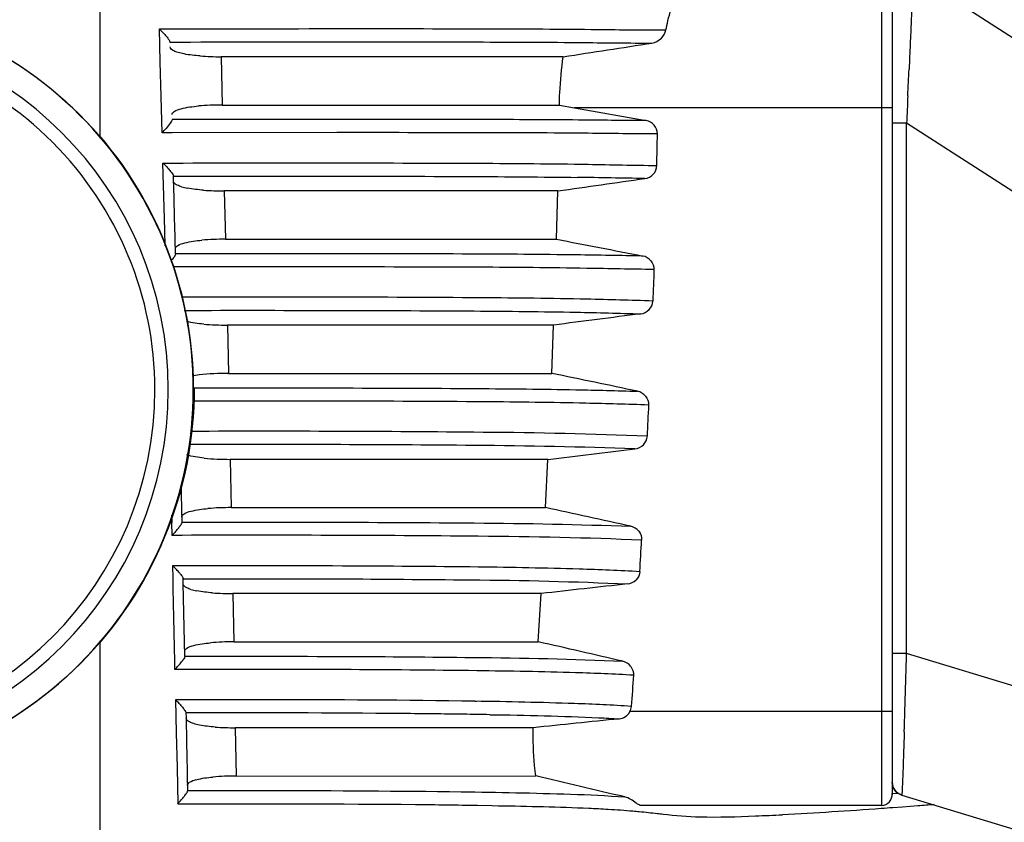
# Model space of a CAD drawing. Units: metres. Extents: x -19.7 to 35, y -14.7 to 13.2.
# Drawn here: x 26.9 to 27, y -6.9 to -6.9 of the extents above; entities that cross this region are included whole.
import ezdxf

# ---------------------------------------------------------------- set-up
doc = ezdxf.new("R2010")
doc.units = ezdxf.units.M
doc.layers.add('legende', color=7, linetype='Continuous')
doc.layers.add('PDF _Ebene 1', color=7, linetype='Continuous')

# ---------------------------------------------------------------- blocks, each defined once
blk = doc.blocks.new('*U76')
at = {"layer": 'PDF _Ebene 1', "lineweight": 25}
for points in [[(0.1151578358932639, 0.1079976689904403), (0.1151578358932639, 0.1303718769078668)], [(0.1456317743495177, 0.1091690725783316), (0.1334020708444612, 0.1091690725783316)], [(0.1178993048756567, 0.0934917449415853), (0.1179058008229887, 0.09320159262754868)], [(0.1151578358932639, -0.0800126399063259), (0.1151578358932639, 0.08864813221752432)], [(0.1295727014356558, 0.08632541405066552), (0.1296333302773931, 0.08632541405066552)]]:
    blk.add_lwpolyline(points, dxfattribs=at)
for points in [[(0.1464279745994403, 0.1143391869076968, 0.5893446328503168), (0.1456317743495177, 0.1139206349628836, 0.4133833948980403), (0.1452195661032576, 0.1143348731926743), (0.1452195661032576, 0.08230985285988379), (0.1359693371065234, 0.08230985285988379)], [(0.1464319589880958, -0.1057007779811794, -0.5976293610676666), (0.1456317743495177, -0.1052710339002612, 0.5976293610676666), (0.1464279745994403, -0.1057045199687756), (0.1843833803887875, -0.08130467288721799, 0.2062127393392581), (0.1900905284496801, -0.07282939248590803, 0.09323294030155889), (0.1900905284496801, 0.08146405942482748, 0.2062557891428194), (0.1843833803887875, 0.08993933982613922), (0.146427562309789, 0.1143402833102656, 0.5904637361164584), (0.1456317743495177, 0.1139199791830443), (0.1456317743495177, 0.08272427479261002)], [(0.1297288425888965, 0.1082037815718302, 0.0005938233904286228), (0.1242592549347634, 0.1082102775182243), (0.1179287105617064, 0.1082048964768518), (0.1175385614699351, 0.1082037646552998), (0.1175004485289648, 0.1096031983031189), (0.1174633928710946, 0.1109346660931678), (0.1174287478186713, 0.1122035411381319), (0.1178466537635146, 0.1122057064539075, -0.0002471979505622385), (0.1244225708140547, 0.1122121516516501, -0.001152072203608657), (0.1300610530957655, 0.1122056557043216, -0.002290004573956194), (0.1343158985963768, 0.1121818372307797, 0.003111859604065267), (0.1369251041069148, 0.1121623493887924, -0.009927186475101959), (0.13700194215577, 0.1125096827443983, -0.03224559174399495), (0.1372617800489238, 0.1133931315811687)], [(0.1463781723365898, 0.1129035825479516, 0.004090543454998151), (0.146360849810371, 0.1125073297608712, 8.133880577939671e-05), (0.146321874126393, 0.1116260462398817)], [(0.1178388975347318, 0.1116970755754167, -0.000256059969385915), (0.1241811074437678, 0.1117014062069697, -0.00029761900076485), (0.1296377032002809, 0.1116992408911923, -0.00156204833816621), (0.1337907788593853, 0.1116775877334295, 0.002506090757664975), (0.1363826618437329, 0.1116559345756649, 0.152786200015678), (0.1367464348941567, 0.1118421517324297)], [(0.1328217984635316, 0.1092727524017321, -0.009922805064994804), (0.1328391209897362, 0.1097512871883126, -0.02239065765912545), (0.1329717989165644, 0.1111314560808776), (0.1198023483645656, 0.1111314560808776), (0.1198489349008938, 0.1092727524017321), (0.1296277462367428, 0.1092727524017321), (0.1297018221335051, 0.1092727524017321), (0.1328209510511229, 0.1092730077355963), (0.1334010135613752, 0.1091701874833533), (0.136157460544716, 0.1086743301705611, -0.001376662499581347), (0.1337888165419727, 0.1086929045199547, 0.001338450628216279), (0.130148920721858, 0.1087123923619437, 0.001287801528218128), (0.1213201131362567, 0.1087167229934949, -0.0004767944947924787), (0.1179184020515507, 0.108712392361942)], [(0.1460925467801175, 0.08515008820681591, 0.006402772969945509), (0.1461008527961027, 0.08540254890719479), (0.14611601000653, 0.08589407558843587, 0.0007368961874486659), (0.1461826188414577, 0.08816026700913793), (0.1461826188414577, 0.1085726988331566), (0.1456326286342531, 0.1085726988331566)], [(0.1853527768255461, 0.08050830854800428, 0.2062480947736848), (0.1819283029644723, 0.08559374110956353), (0.1461832722931504, 0.1085720721286034)], [(0.1176500752324117, 0.1038542695862017), (0.117635730015401, 0.1044371962763464), (0.1176006567633223, 0.1057708293821726), (0.1175681770266763, 0.1070397044271367), (0.1179839176557422, 0.1070397044271367, -0.001657457664126932), (0.1297424773116731, 0.1070310431640309, -0.002717155451041632), (0.1339258673916603, 0.1069920674800564, -1.154763442075249e-05), (0.1365718832703848, 0.1069422652171952, 0.001360121327300628), (0.1365967912741795, 0.1081594079290185, -0.002442750943673128), (0.1339317205108657, 0.1081842937298412, 0.002704733193976846), (0.1297288425888965, 0.1082037815718302)], [(0.1327089921724607, 0.1041071886188008, -0.001504938714011541), (0.1360312124850296, 0.103461943019892, 0.000635967151966995), (0.1334783051846742, 0.103503084019642, 0.002812863127466674), (0.1294421565774755, 0.1035377290720654, 0.001425583201984999), (0.1180504302778971, 0.1035400973861951, 1.367579650416326e-05), (0.1179746442257326, 0.1065390597364939, -0.001416964539479234), (0.1294352208003815, 0.1065212820499124, -0.001990319694010961), (0.1335146757230987, 0.1064888023132664)], [(0.1191334941628028, 0.1059958345551621, 0.020482691405878), (0.119928165052734, 0.1059676854500744), (0.1199711076628844, 0.1041067350443534), (0.1327096603753759, 0.1041067350443534), (0.1327582953977, 0.1059654387235007), (0.1199287994226026, 0.1059676040392763)], [(0.1363416762643865, 0.103279581245759, -0.182359861188993), (0.1364619157844444, 0.1029405570781539, -0.001337579620966858), (0.1364194944148736, 0.1017288244839272, 0.002555642797554652), (0.133879579009168, 0.1017981145887703, 0.003999289026756309), (0.1298196119284327, 0.1018522474831809, 0.002537106240618449), (0.1182979666822703, 0.1018760659567211)], [(0.1364607686322969, 0.1029396266690317, 0.0006274024175930554), (0.133873216279504, 0.102987263616112, 0.003145990803173611), (0.1297439590939362, 0.103028404615862, 0.00152903781158169), (0.118061003108842, 0.1030390112798625), (0.1179462413726995, 0.1030390112798625)], [(0.1183884294097126, 0.1013696019799302, -0.00189209306638215), (0.1295463016054512, 0.10134578350639, -0.003305299502243078), (0.1334763497395883, 0.1012981465593097, -0.002620693563761424), (0.1359534709877792, 0.1012353524017933, 0.0009530830451189362), (0.1326021896634515, 0.1008018663332788), (0.1200455234761719, 0.1008018663332788), (0.120086691436633, 0.09894309657393952), (0.1325307612035473, 0.09894309657393952)], [(0.1187674003759795, 0.09838491718053288, -0.002089126483257248), (0.1296502774681088, 0.09836109870699095, -0.002989321908616882), (0.1334525719714534, 0.0983156270756862, -0.00273046483890391), (0.1358307600686928, 0.09825586256287733, 0.001415149943203928), (0.132529922249411, 0.09894309657393952), (0.132601377670035, 0.1008009375100809)], [(0.1200869488850671, 0.09894335190780734, 0.03197827350488285), (0.118967480628676, 0.09888272306606294, 0.01777473013659519), (0.1186859895777488, 0.09883941675053909)], [(0.1361388454900592, 0.0980694730690701, -0.1778891739305761), (0.1362529443095681, 0.09772794842667598, -0.001345977565832115), (0.1361966376411274, 0.09652384677317838, 0.008748989242770734), (0.1298847421529459, 0.09667541887752695, 0.00317929585763066), (0.1186489185892654, 0.09671222924572587)], [(0.1362536072260738, 0.09772735317629366, 0.003360630996145898), (0.1338392801353976, 0.097794477965363, 0.003761254564452999), (0.1299417117378923, 0.09785077617554916, 0.002324219548695649), (0.1187621863844086, 0.09787459464908932)], [(0.1201932401977146, 0.09377714529675463), (0.1322930247561729, 0.09377714529675463), (0.1323839680187788, 0.09563498623289601, -0.0009576057008471933), (0.1357272124056763, 0.09603768263179124, 0.007365489891538088), (0.1295517318114108, 0.09617193220992815, 0.002664800956771169), (0.1185822420882303, 0.09620441194657414)], [(0.1323839511022484, 0.09563584897590016), (0.1201555469981272, 0.09563584897590016), (0.1201945226821053, 0.09377800803975878, 0.02170672418828681), (0.1192974713696984, 0.09374166657661331)], [(0.1182621829359576, 0.09463523466989021, 2.604929827532919e-05), (0.1182946626726036, 0.09321889982315423), (0.1187017420385601, 0.09321889982315423, -0.002695572997685673), (0.1295477833877001, 0.09318642008650824, -0.007817507056500205), (0.1355738571933855, 0.0930586664557016, 0.002096490684363273), (0.1322923295925378, 0.09377714371083035)], [(0.1358789721777711, 0.09286750808638655, -0.178983149526535), (0.1359872379665958, 0.09252538819372202, 0.009298407676258787), (0.1296991609519651, 0.09267479498229325, 0.002993018905396718), (0.1183041782204484, 0.09271133785787034), (0.1179174663560119, 0.09271052269260527), (0.1179066397771251, 0.09320204937384458)], [(0.1180543126214175, 0.09285972648282947, 0.01900186991479839), (0.1181734049891432, 0.09300263732405267, 0.0273880141395552), (0.1182600176201802, 0.09312606032331705)], [(0.1356721676046035, 0.08732775146381688, 0.007289444384972163), (0.1334483883022486, 0.0874230253579793, 0.004702141588490529), (0.1296439284831266, 0.0874988114101527, 0.002519753592475004), (0.124488311619551, 0.08754428304145745, 0.001337374497931241), (0.1184161180680192, 0.08754773242754976), (0.1180305295668731, 0.0875444545856372), (0.1180197029879864, 0.08803814658265563, 0.000540872138833643), (0.1179544712642908, 0.09103947724708417), (0.1179436446854183, 0.09154832645453514), (0.1183507240513748, 0.09154832645453514, -0.00132583733384552), (0.1244754011356903, 0.09154399582298223, -0.001865555881555074), (0.1296981427883352, 0.09150285482323217, -0.00458903952541917), (0.1335892152385085, 0.09142273813950585, -0.007653299574622384), (0.1359190950139109, 0.0913231336137923, -0.1815502434420818), (0.1357718297522368, 0.0909959816778827)], [(0.1183432030680862, 0.09103928799341188, -0.001090116135128985), (0.1243021520847023, 0.0910371226776363, -0.001595771820033228), (0.1293819828961134, 0.0909959816778827, -0.01044268184655449), (0.1354470323857768, 0.09084007894198298, 0.001926767074499912), (0.1321174058051398, 0.09047004518970891), (0.1202579712978533, 0.09047221050548448), (0.120292002597445, 0.08861132617995726), (0.1320085262634834, 0.08861349149573461)], [(0.1184066025201744, 0.08805532743293232), (0.118794194044149, 0.08805532743293232, -0.001402917284183633), (0.1245825144859438, 0.08805099680138118, -0.00165888952061123), (0.1294847894036835, 0.08801202111740314, -0.009835918970168096), (0.135264017210865, 0.08786477964460926, 0.001639849710203062), (0.1320086816840913, 0.08861350682634073), (0.132116947472916, 0.09046918244670477)], [(0.1180309609383769, 0.08754666589322402, 0.01082626387120256), (0.1181673758322788, 0.0876960726818059, 0.01932541853111258), (0.1182843028841702, 0.08783681820729261, 0.02358046249156534), (0.1183730808310415, 0.08796024120651968)], [(0.1784521491057589, 0.07241760694248645, 0.001900501892993299), (0.1794503596786754, 0.07264713041478577, 0.001502809227586877), (0.1804775683549948, 0.07288247238026568, 0.06522723902592321), (0.1796222686233406, 0.07516038457703123, 0.06552585415600518), (0.1782083174213582, 0.07713515256509962, 0.06514452068741015), (0.1763309886432225, 0.07867685739788155, 0.06561083232538116), (0.1741195229884269, 0.07967938168582411), (0.1461826188414577, 0.08816092358193939), (0.1456326286342531, 0.08816092358193939)], [(0.1355660671315135, 0.08766987135645654, -0.1779931308964216), (0.1356719968533824, 0.0873283950849022, -0.00143506564463908), (0.1355908075559498, 0.08612620499924017, 0.009713367950927957), (0.1334060039375728, 0.08623663610383336, 0.004313140546242182), (0.1295718164897082, 0.08632627520774538, 0.003644022590720154), (0.1215471562224124, 0.08638473873370711, 0.0005263155303164227), (0.1184616066158455, 0.08638257341793154), (0.118054527249889, 0.08638257341793154), (0.1180812236480122, 0.08511393282549595), (0.1181087130084606, 0.08377944332036269), (0.1181366184097996, 0.08238171507017289), (0.1185229565246644, 0.08238108757265761, -0.002965316484294212), (0.1272838241559313, 0.08235510378334188, -0.002037615499467378), (0.1296736423672016, 0.08232066172927266), (0.1302385444951639, 0.08231223412573141), (0.1304747838296763, 0.08230682083628982, -0.0065458642035591), (0.1339522809665468, 0.0822115469421274, -0.004298843972465849), (0.1347053879435052, 0.08217233918451616, -0.005111382634018433), (0.1356537962535569, 0.08210521439544682, 0.0005931928981802762), (0.1358958580460623, 0.08208399710264058, -0.002286585514826169), (0.1365974203576101, 0.08200604573468451, -0.007483375506556689), (0.1368120118207727, 0.0819815714813068, 0.02055001389774162), (0.1382324589700872, 0.08187547100826476, 0.01745434816088237), (0.1403717909571682, 0.08191228137646545)], [(0.1456317743495177, 0.08592592624164053), (0.1355349068842102, 0.08592592624164053, 0.1056039982611856), (0.1355920762957865, 0.08612730060883789)], [(0.129130757102395, 0.08582436098442803, 0.0007073398201693674), (0.1268073732743247, 0.08585251008952288, 0.002332698465828841), (0.1184519002284148, 0.08588196176738738, -0.0005412950121370045), (0.1185125290701521, 0.08288927703546034), (0.1189746278623929, 0.08289145768183848), (0.1217700505297117, 0.08289145768183848, -0.002902258768441785), (0.1290476768541495, 0.08284382073475993, -0.004621510204289861), (0.1332554975745879, 0.08275178027661956, -0.01089148343788371), (0.1353450272988042, 0.08264134917202282, 0.001450579615845028), (0.1319134416229915, 0.08344966773645734, -0.01186784814623149), (0.1318657570981614, 0.08385458416552649, -0.02911652166228524), (0.1318181201510882, 0.08530318041993223)], [(0.130143262142731, 0.08580920218806765, -0.00813560223181435), (0.134337478801605, 0.08569227513614419, -0.00400998440674717), (0.1351213231126493, 0.08564680350484122, 0.001509151951511941), (0.1318173134440954, 0.0853040455418228), (0.1203519664081156, 0.08530621085760015)], [(0.1195758952423702, 0.08533434225320424, 0.01890593074538416), (0.1203510782903194, 0.08530619314810939), (0.1203809222202139, 0.08344750479956642), (0.1319133940452488, 0.08344967011534199)], [(0.146070480753302, 0.08444764623573353), (0.1460639848059699, 0.0842722556578448, -0.001896351971587781), (0.1460334758450088, 0.0834180507428155, -0.005350318638854903), (0.1460226492661363, 0.08311490653412013)], [(0.1459977127157188, 0.0827149659435904, -0.3278252928159094), (0.1456317743495177, 0.08321082325640217, 0.3278252928159094), (0.145998585502916, 0.08271584956795519), (0.172281188396731, 0.07473666093196418, -0.2682476177561438), (0.1751067124423642, 0.07171604145908828, -0.1144504734174207), (0.1751067124423642, -0.06308332388587234, -0.2683314843067255), (0.1722816520153643, -0.06610305656254911), (0.1459990491215493, -0.07408224519854367, 0.3315106207753201), (0.1456326471367007, -0.07457703994182796, -0.3330779938377939), (0.145998585502916, -0.07408118262903396)], [(0.11813576412505, 0.08238279614213728, 0.01685844440826089), (0.1182743443347434, 0.08253003761493827, 0.01237625656186766), (0.1183912713866491, 0.08267294845618811, 0.02738801421327931), (0.1184778840177287, 0.08279637145542762)], [(0.1452195661032576, 0.08230985285988379, 0.4133833947181616), (0.1456317743495177, 0.08277928655359124), (0.1458569671902623, 0.08279444376402556)], [(0.1472503426059504, 0.08235227634402631, -0.002351608287632228), (0.1466172282732643, 0.08230139459513208), (0.1460219778913725, 0.0822548410989008), (0.1456538742093798, 0.08222669199380772, -0.003352621234924854), (0.1452099844752226, 0.08219355171954956, -0.005983135197849467), (0.1414079283892207, 0.08195883487269495)]]:
    blk.add_lwpolyline(points, format="xyb", dxfattribs=at)
for points in [[(0.08885137699237333, 0.09832148019489506, -0.4142334454725988), (0.1037942211652236, 0.1132643243677542, -0.4142334454722583), (0.1187333690763879, 0.09838491718053288), (0.1187680141288112, 0.09838491718053288, -0.4142634611417015), (0.1037942211652236, 0.08338080133780967, -0.4142634611414737)], [(0.1037959551095113, 0.08434436685830637, 0.41415569445402), (0.1177730684461054, 0.09832148019489506, 0.4141817034015503), (0.1037959551095113, 0.1123007588472593, 0.4142077149476753), (0.08981667645713998, 0.09832148019489506, 0.4141817018102881)], [(0.1037955068214771, 0.08485971201308407, 0.4142070143154569), (0.1172572750032757, 0.09832148019489506, 0.4142340128865627), (0.1037955068214771, 0.1117854136924816, 0.4142610176899673), (0.09033157332388697, 0.09832148019489506, 0.4142340146014549)]]:
    blk.add_lwpolyline(points, format="xyb", close=True, dxfattribs=at)
for centre, radius, start, end in [((0.1037955344669612, 0.098323835264716), 0.01494048910424681, 359.9909684642328, 90.0007284012916), ((0.1141885799785527, 0.1088659307468902), 0.004651701920351041, 43.30247726952689, 45.84871188710886), ((0.1197879007961902, 0.1220751173989083), 0.01094367085470039, 265.8889274960798, 270.0756405180371), ((-0.01694397297161032, 0.1177003999400104), 0.1633744827215927, 357.1676492376656, 357.5287424213751), ((0.1197905720696397, 0.0992614529477518), 0.01001067167224773, 89.66563038792573, 94.92638291198797), ((0.1134929392514934, 0.1120454417851626), 0.005578727302758405, 316.4655892900641, 318.8428017334556), ((0.1360659678712253, 0.1081451334351968), 0.0005364173116445619, 40.86488727960628, 80.15729711087596), ((0.11096544786556, 0.1003889821453214), 0.00937166683386391, 43.94371179602386, 45.20747736949735), ((0.118936916572757, 0.1083627502569346), 0.002328061547942714, 253.7303362377873, 259.4846682465734), ((-1.632636605016479, 12.49169986974048), 12.5109166950343, 278.111987161346, 278.1275032378973), ((0.1199208577162452, 0.09355201728236762), 0.01055399336137007, 89.7215900955354, 94.65209617559614), ((0.1359121608230609, 0.1017512163298833), 0.0005073377725646343, 315.8366842515756, 357.4952332182415), ((0.1200110900475053, 0.1106279548118725), 0.009826148810708661, 264.8911566498018, 270.2007800015952), ((0.103795996616121, 0.09832082810729692), 0.01494002678371218, 269.9974992101403, 0.002500789845812636), ((0.1356690290368832, 0.09657517994128928), 0.0005406372740758829, 276.1781355313272, 356.2140202172527), ((0.1201563220827282, 0.1066797714280352), 0.01104392247933263, 264.7988967274497, 269.9959788674628), ((0.1151839977465485, 0.08872154890618345), 0.003948817019333954, 39.92823759702523, 42.6889904309326), ((0.1193206080825107, 0.09292805920578506), 0.002395098650553142, 253.6109370213854, 259.1032334317542), ((0.1202135262160553, 0.1009059010752555), 0.01043378523216972, 265.9481992151877, 270.2440651452761), ((0.1202429108615988, 0.07828989087414695), 0.01032051495941934, 89.73359320458579, 94.70357026334135), ((0.111448479616719, 0.07982784677674748), 0.009306143490856079, 43.51323137017082, 44.77657383407441), ((0.1350641661987666, 0.08618967069350458), 0.0005458678387050066, 276.0103629024044, 303.2972851799643), ((0.1203247538080561, 0.07402300862385336), 0.009423810180615924, 89.64751396634587, 95.0780978495348)]:
    blk.add_arc(centre, radius, start, end, dxfattribs=at)
for points in [[(0.1367464348941567, 0.1118421517324333), (0.1368352128409853, 0.1119309296792672), (0.1369001723142773, 0.1120435260996377), (0.1369239907878281, 0.1121626184673403)], [(0.1175738239756825, 0.1120562996653363), (0.1176171302912152, 0.1120086627182577), (0.1176626019225111, 0.1119610257711774), (0.1177015776064891, 0.1119112235083197)], [(0.1177015776064891, 0.1119112235083197), (0.1177340573431351, 0.1118722478243452), (0.1177643717640038, 0.1118311068245934), (0.1177968515006498, 0.1117899658248434)], [(0.1177968515006498, 0.1117899658248434), (0.1178163393426459, 0.1117618167197485), (0.1178358271846278, 0.1117336676146572), (0.1178379925004052, 0.1117055185095623)], [(0.1179813177966125, 0.1113566489216222), (0.1179163583233205, 0.1113912939740456), (0.1178449029027107, 0.1114389309211241), (0.1178427375869333, 0.1115060557101917)], [(0.1329718665826718, 0.1111314560808776), (0.1341086573652817, 0.1113068466587663), (0.1352454481478773, 0.1114800719208759), (0.1363822389304872, 0.1116554624987629)], [(0.146321874126393, 0.1116260462398817), (0.1463067169159658, 0.1113034141891991), (0.1462937250213017, 0.1109786168227427), (0.1462785678108744, 0.1106559847720601)], [(0.1181502124271745, 0.1112938547641058), (0.1180939142169919, 0.1113111772903175), (0.1180397813225866, 0.1113284998165274), (0.1179813177966125, 0.1113566489216222)], [(0.1183797358994738, 0.1112375565539214), (0.1183017845315177, 0.1112548790801313), (0.1182238331635759, 0.111272201606343), (0.1181502124271745, 0.1112938547641058)], [(0.1190033468430798, 0.1111596051859707), (0.1187954765285397, 0.111174762396405), (0.1185854408982365, 0.1111964155541696), (0.1183797358994738, 0.1112375565539214)], [(0.146230930863787, 0.1096274597782767), (0.1462157736533598, 0.109276678622501), (0.146198451127141, 0.1089237321509497), (0.1461832939167138, 0.1085729509951741)], [(0.1180017614225264, 0.1090261263181056), (0.1180883740535776, 0.1090845898440673), (0.1181771520004062, 0.1091062430018337), (0.1182702605787895, 0.1091300614753739)], [(0.1182704773218219, 0.1091312086275302), (0.1184870088994714, 0.1091875068377164), (0.1187100364244387, 0.1092156559428095), (0.1189308986336286, 0.1092351437847967)], [(0.1179129834756836, 0.1089027033188537), (0.1179129834756836, 0.1089525055817095), (0.1179562897912163, 0.1089936465814596), (0.1180017614225264, 0.1090261263181056)], [(0.117849111946704, 0.1085696845190551), (0.1178036403153939, 0.1085025597299876), (0.1177473421052113, 0.1084376002566956), (0.1176932092108061, 0.1083748060991809)], [(0.1178989142095546, 0.1086519665185588), (0.1178837569991273, 0.1086238174134639), (0.1178685997886859, 0.1085956683083726), (0.117849111946704, 0.1085696845190551)], [(0.1179184020515507, 0.1087039340971903), (0.1179184020515507, 0.108684446255203), (0.1179097407884413, 0.1086671237289931), (0.1178989142095546, 0.1086519665185588)], [(0.1365972242316005, 0.1081583099405237), (0.1365993895473778, 0.1082795676240036), (0.1365517526003046, 0.1084029906232573), (0.1364716359165712, 0.1084960992016424)], [(0.1177132531837017, 0.1068924629543411), (0.1177565594992203, 0.1068448260072625), (0.117799865814753, 0.1067971890601804), (0.117838841498731, 0.1067473867973245)], [(0.1364335213896837, 0.1066078946809654), (0.1365179687049576, 0.1066988379435749), (0.1365699362835855, 0.1068222609428304), (0.1365721015993628, 0.1069413533105295)], [(0.117838841498731, 0.1067473867973245), (0.117871321235377, 0.1067105764291256), (0.1179016356562457, 0.1066672701135982), (0.1179341153928917, 0.1066261291138464)], [(0.1179341153928917, 0.1066261291138464), (0.1179536032348736, 0.1065979800087533), (0.1179730910768697, 0.1065719962194358), (0.1179730910768697, 0.1065416817985672)], [(0.1361130546547642, 0.1064433306819617), (0.135246928344209, 0.1064563225766186), (0.1343808020336539, 0.1064758104186059), (0.1335146757230987, 0.1064888023132664)], [(0.1361130546547642, 0.1064433306819617), (0.1362321470224757, 0.1064606532081716), (0.1363490740743956, 0.1065169514183595), (0.1364335213896837, 0.1066078946809654)], [(0.1181179610636818, 0.106192878290819), (0.1180530015903898, 0.106225358027465), (0.1179815461697657, 0.1062729949745453), (0.1179793808539884, 0.1063401197636129)], [(0.1182846903784665, 0.106127918817527), (0.1182283921682696, 0.1061452413437387), (0.1181742592738644, 0.1061625638699504), (0.1181179610636818, 0.106192878290819)], [(0.1191334941628028, 0.1059958345551693), (0.118925623848277, 0.1060109917656036), (0.1187177535337369, 0.1060304796075908), (0.1185120485349742, 0.1060737859231182)], [(0.1180452760228192, 0.1037410472542366), (0.1180452760228192, 0.1037908495170943), (0.1180907476541293, 0.1038319905168461), (0.1181362192854252, 0.1038644702534921)], [(0.1181362192854252, 0.1038644702534921), (0.1182249972322538, 0.1039229337794556), (0.1183137751790966, 0.1039445869372166), (0.1184090490732572, 0.1039662400949812)], [(0.1184087831665508, 0.1039673058363395), (0.1186231494284229, 0.1040236040465274), (0.1188440116376128, 0.1040517531516187), (0.1190648738468028, 0.1040712409936078)], [(0.1180352730674699, 0.1034946257548921), (0.1180222811728058, 0.1034708072813519), (0.1180092892781559, 0.10344698880781), (0.1179962973834918, 0.1034231703342716)], [(0.1180504302778971, 0.1035400973861951), (0.1180504302778971, 0.1035227748599834), (0.1180439343305792, 0.1035076176495491), (0.1180352730674699, 0.1034946257548921)], [(0.1363416762645855, 0.1032795812459242), (0.1362637248966436, 0.1033748551400848), (0.1361489631604869, 0.1034376492976012), (0.1360298707927896, 0.1034614677711396)], [(0.1179962973834918, 0.1034231703342716), (0.1179594870152911, 0.1033668721240837), (0.1179118500682179, 0.1033127392296749), (0.1178663784369078, 0.1032564410194887)], [(0.1359534709877792, 0.1012353524017933), (0.1360725633554765, 0.1012526749280049), (0.1361916557231879, 0.1013068078224137), (0.1362761030384618, 0.1013977510850232)], [(0.119136090850084, 0.1008408420172533), (0.1189152286408941, 0.1008581645434632), (0.1186922011159268, 0.100886313648558), (0.1184756695382916, 0.1009426118587424)], [(0.1361388454899171, 0.09806947306896352), (0.1360630594377525, 0.09816474696312594), (0.1359482977015958, 0.09822970643641615), (0.1358313706496759, 0.09825569022573366)], [(0.1191551711094334, 0.09568132060720669), (0.1189256476371341, 0.09570513908074507), (0.1186982894806263, 0.09573761881739107), (0.1184817579029769, 0.09581340486956447)], [(0.118381310722647, 0.09353674608191231), (0.1184679233536983, 0.09359520960787404), (0.1185567013005269, 0.09361686276563863), (0.1186498098789102, 0.09364068123917701)], [(0.1186500419525558, 0.09363989673512241), (0.1188622428986363, 0.09369402962953122), (0.1190809397920489, 0.0937221787346243), (0.1192974713696984, 0.09374166657661331)], [(0.1182946626726036, 0.09321050763859628), (0.1182946626726036, 0.09317802790195207), (0.1182773401463848, 0.09315204411263456), (0.1182600176201802, 0.09312606032331705)], [(0.1182903674600269, 0.09341548839843417), (0.1182903674600269, 0.09346312534551449), (0.1183358390913369, 0.09350426634526454), (0.118381310722647, 0.09353674608191231)], [(0.1180543126214175, 0.09285972648282059), (0.118011006305899, 0.09280775890418735), (0.1179633693588116, 0.09276012195710703), (0.1179178977275157, 0.09271248501002671)], [(0.1358789721777711, 0.09286750808639366), (0.1358031861255924, 0.09296494729633165), (0.1356884243894498, 0.09303207208539921), (0.1355736626533073, 0.09305805587471494)], [(0.1359183824051016, 0.09132424851881393), (0.1359422008786382, 0.09172483193744552), (0.1359638540363974, 0.0921254153560771), (0.1359876725099483, 0.09252599877471046)], [(0.1179436446854183, 0.09154832645453514), (0.1179912816324915, 0.0915006895074566), (0.1180389185795789, 0.09144872192882336), (0.1180865555266521, 0.0913989196659657)], [(0.1182121438416814, 0.09125600882472296), (0.1182424582625501, 0.09121919845652582), (0.1182727726834187, 0.09117805745677399), (0.1183052524200647, 0.09113475114124658)], [(0.1183052524200647, 0.09113475114124658), (0.1183225749462835, 0.09110660203615173), (0.1183420627882654, 0.09107845293105865), (0.1183442281040428, 0.09105030382596735)], [(0.1184077258834648, 0.08804686916818061), (0.1183860727256913, 0.0890472450568709), (0.1183644195679321, 0.09004762094556296), (0.1183427664101728, 0.09104799683425502)], [(0.1354470323857768, 0.09084007894198298), (0.1355661247534883, 0.0908552361524173), (0.1356852171211855, 0.09090720373105055), (0.1357718297522368, 0.0909959816778827)], [(0.1184824123612103, 0.09069523803045354), (0.1184174528879183, 0.09072771776709776), (0.1183481627830858, 0.09077535471417986), (0.1183481627830858, 0.09084031418747185)], [(0.1186448110444402, 0.09063027855716155), (0.1185885128342576, 0.09064760108337322), (0.1185387105714071, 0.09066492360958311), (0.1184824123612103, 0.09069523803045354)], [(0.1194762923025721, 0.09049819429480022), (0.1192727526196009, 0.09051551682101189), (0.1190713782523929, 0.0905350046630009), (0.1188678385694075, 0.09057614566275096)], [(0.1184035628312827, 0.08825184992801849), (0.1184035628312827, 0.08829948687509703), (0.1184468691468012, 0.08834062787485064), (0.118490175462334, 0.08837094229571929)], [(0.118490175462334, 0.08837094229571929), (0.1185746227776079, 0.0884294058216828), (0.1186634007244507, 0.08845105897944561), (0.1187543439870566, 0.08847487745298577)], [(0.1187535235353678, 0.08847387937774553), (0.1189635591656852, 0.08852801227215434), (0.1191800907433205, 0.08855616137724742), (0.1193966223209557, 0.08857564921923644)], [(0.1184077258834648, 0.08804468852179892), (0.1184077258834648, 0.0880143741009285), (0.118390403357246, 0.08798839031161276), (0.1183730808310415, 0.08796024120651968)], [(0.1355660671315562, 0.08766987135648852), (0.1354924463951548, 0.08776731056642473), (0.1353798499747896, 0.08783660067126786), (0.1352650882386328, 0.08786474977636272)], [(0.118197438091137, 0.08623533194513766), (0.1182385790908782, 0.08618769499805734), (0.1182818854064109, 0.08614222336675437), (0.118320861090389, 0.0860924211038967)], [(0.118320861090389, 0.0860924211038967), (0.118353340827035, 0.08605344541992044), (0.1183814899321263, 0.0860123044201686), (0.1184139696687723, 0.08597116342041855)], [(0.1184139696687723, 0.08597116342041855), (0.1184312921949768, 0.08594301431532547), (0.1184529453527503, 0.08591486521023417), (0.1184529453527503, 0.08588455078936197)], [(0.1185906765641178, 0.08552922067307667), (0.1185257170908258, 0.08555953509394709), (0.1184585923017565, 0.08560717204102564), (0.1184564269859791, 0.08567213151431763)], [(0.1301437664667802, 0.08580942686072679), (0.1298059772056561, 0.08581375749228148), (0.1294681879445463, 0.08582025343960997), (0.1291303986834222, 0.08582458407116111)], [(0.1353638384796128, 0.08573341613589425), (0.1354374592160141, 0.08578105308297634), (0.1354959227419741, 0.08585034318782125), (0.1355348984259521, 0.08592612923999465)], [(0.1187509099315704, 0.08546426119978467), (0.118696777037151, 0.08548158372599635), (0.1186448094585231, 0.08549890625220624), (0.1185906765641178, 0.08552922067307667)], [(0.1189717721407604, 0.08541012830537587), (0.118898151404359, 0.08542745083158576), (0.1188223653521803, 0.08544260804202009), (0.1187509099315704, 0.08546426119978467)], [(0.1195758952423702, 0.08533434225320247), (0.1193723555593849, 0.08534949946363501), (0.1191731465079542, 0.08536898730562403), (0.1189717721407604, 0.08541012830537587)], [(0.1460925467801175, 0.08515008820681591), (0.1460860508327855, 0.08491623410296723), (0.1460773895696761, 0.08468237999911676), (0.1460708936223583, 0.0844485258952663)], [(0.118851850863102, 0.08330806026094817), (0.1190597211776421, 0.08336435847113433), (0.1192762527552773, 0.08339034226045183), (0.1194906190171494, 0.08340983010243908)], [(0.1185092911406755, 0.08308804625712018), (0.1185092911406755, 0.08313568320419873), (0.1185504321404167, 0.08317682420395056), (0.1185937384559494, 0.08320713862481921)], [(0.1185937384559494, 0.08320713862481921), (0.1186760204554602, 0.08326343683500714), (0.1187626330865115, 0.08328508999276996), (0.1188514110333401, 0.08330890846631189)], [(0.1460161533188042, 0.08299581416641932), (0.1460139880030269, 0.08296116911399598), (0.1460139880030269, 0.08292652406157619), (0.1460118226872495, 0.08289404432492842)], [(0.1460226492661363, 0.08311490653412013), (0.1460204839503589, 0.08307593085014564), (0.1460183186345816, 0.08303478985039381), (0.1460161533188042, 0.08299581416641932)], [(0.1185125290701521, 0.08288081877070685), (0.1185125290701521, 0.08284833903406086), (0.1184952065439333, 0.08282235524474513), (0.1184778840177287, 0.08279637145542762)], [(0.1357830469972257, 0.08240729206982), (0.135648797419087, 0.08250473127975799), (0.1355058865778531, 0.08260433580547155), (0.1353456532104005, 0.08264114617367047)], [(0.1460031614241402, 0.08275979474679329), (0.1460009961083628, 0.08274896816791011), (0.1459988307925997, 0.08274247222058162), (0.1460009961083628, 0.08272731501014552)], [(0.1460009961083628, 0.08272731501014552), (0.1460009961083628, 0.0827208190628188), (0.1460009961083628, 0.08271432311549032), (0.1459988307925997, 0.08271648843126589)], [(0.1460074920556949, 0.08281609295697945), (0.1460074920556949, 0.0827966051149922), (0.1460074920556949, 0.08277495195722762), (0.1460031614241402, 0.08275979474679329)], [(0.1460118226872495, 0.08289404432492842), (0.1460096573714722, 0.08286806053561269), (0.1460074920556949, 0.08284207674629518), (0.1460074920556949, 0.08281609295697945)], [(0.135889147470273, 0.08233583664919952), (0.135850171786295, 0.08235532449118677), (0.135817692049649, 0.08238130828050427), (0.1357830469972257, 0.08240729206982)], [(0.1359692641539922, 0.08230985285988379), (0.1359411150489009, 0.08230985285988379), (0.135915131259587, 0.08232284475454077), (0.135889147470273, 0.08233583664919952)], [(0.1403717909571682, 0.08191228137646545), (0.1407182414813875, 0.081927438586898), (0.1410625266898293, 0.0819425957973341), (0.1414089772140485, 0.08195775300776842)]]:
    blk.add_open_spline(points, degree=3, dxfattribs=at)

msp = doc.modelspace()

# ---------------------------------------------------------------- block references
at = {"layer": 'legende'}
msp.add_blockref('*U76', (26.80119188896369, -7.031556134847735), dxfattribs=at)

doc.saveas('drawing.dxf')
